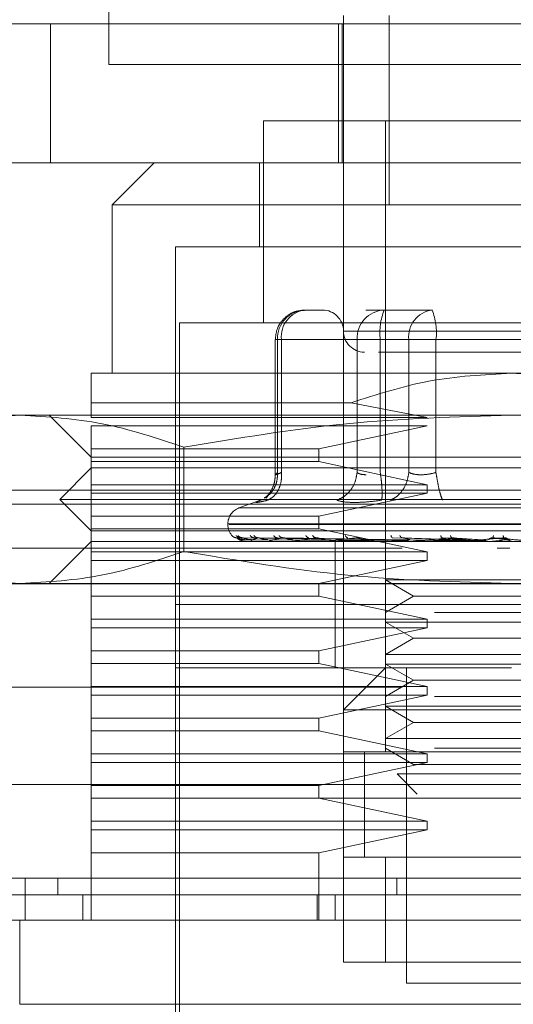
# Model space of a CAD drawing. Units: inches. Extents: x 0 to 23.4, y 0 to 16.5.
# Drawn here: x 7 to 7, y 13 to 13.1 of the extents above; entities that cross this region are included whole.
import ezdxf

# ---------------------------------------------------------------- set-up
doc = ezdxf.new("R2010")
doc.units = ezdxf.units.IN
doc.header["$MEASUREMENT"] = 0
doc.linetypes.add('HIDDEN', pattern=[0.07500000000000001, 0.05, -0.025])

msp = doc.modelspace()

# ---------------------------------------------------------------- linework, layer by layer
at = {"color": 7, "linetype": 'HIDDEN', "lineweight": 0}
for p, q in [((6.9902864256, 13.0982049248), (6.9902864256, 13.1815382582)), ((7.0147177466, 13.0923673045), (7.0147177466, 13.1033109162)), ((7.019460071, 13.0836183981), (7.019460071, 13.1033109162)), ((6.9620055857, 13.1024285469), (6.9842278079, 13.1024285469)), ((6.9842278079, 13.1024285469), (6.9842278079, 13.0879928513)), ((6.9842278079, 13.1024285469), (7.0931166968, 13.1024285469)), ((7.0141928123, 13.0879928513), (7.0141928123, 13.1024285469)), ((7.0145919811, 13.1024285469), (7.0145919811, 13.0879928513)), ((7.0736197589, 13.0982049248), (6.9902864256, 13.0982049248)), ((7.0580248333, 13.0923673045), (7.0064062856, 13.0923673045)), ((7.0064062856, 13.0923673045), (7.0064062856, 13.0713699292)), ((7.0147177466, 13.0923673045), (7.0147177466, 13.0836183981)), ((7.0190921998, 13.0923673045), (7.0190921998, 13.0267505066)), ((6.9842278079, 13.0879928513), (6.9620055857, 13.0879928513)), ((6.9842278079, 13.0879928513), (7.0931166968, 13.0879928513)), ((6.9950327073, 13.0879928513), (6.9906582541, 13.0836183981)), ((7.0059688403, 13.0879928513), (7.0059688403, 13.079243945)), ((7.0322155594, 13.0836183981), (6.9906582541, 13.0836183981)), ((6.9906582541, 13.0836183981), (6.9906582541, 13.0661205854)), ((7.0147177466, 13.0267505066), (7.0147177466, 13.0836183981)), ((7.0737728648, 13.0836183981), (7.0322155594, 13.0836183981)), ((7.0322155594, 13.079243945), (6.9972199339, 13.079243945)), ((6.9972199339, 13.079243945), (6.9972199339, 12.9961293343)), ((7.067211185, 13.079243945), (7.0322155594, 13.079243945)), ((7.0126128291, 13.0726822652), (7.010686893, 13.0726822652)), ((7.018959422, 13.0726822652), (7.017033486, 13.0726822652)), ((7.0239715332, 13.0726822652), (7.018959422, 13.0726822652)), ((7.0667737396, 13.0713699292), (6.9976573792, 13.0713699292)), ((6.9976573792, 13.0713699292), (6.9976573792, 12.9974416702)), ((7.0495591613, 13.0704950386), (7.0147201976, 13.0704950386)), ((7.0076247758, 13.0696201479), (7.0076247758, 13.0555400224)), ((7.0082612143, 13.0696201479), (7.0076247817, 13.0696201479)), ((7.0161281008, 13.0696201479), (7.0078555718, 13.0696201479)), ((7.0078555718, 13.0696201479), (7.0078555718, 13.0557918666)), ((7.0082612143, 13.0696201479), (7.0082612143, 13.0557918666)), ((7.0082612143, 13.0696201479), (7.0215173517, 13.0696201479)), ((7.0170905601, 13.0696201479), (7.0161281008, 13.0696201479)), ((7.0161281008, 13.0696201479), (7.0161281008, 13.0557918666)), ((7.0185537795, 13.0696201479), (7.0170905601, 13.0696201479)), ((7.0185537795, 13.0696201479), (7.0185537795, 13.0557918666)), ((7.0400824459, 13.0696201479), (7.0185537795, 13.0696201479)), ((7.0215173517, 13.0696201479), (7.024348673, 13.0696201479)), ((7.0215173517, 13.0557918666), (7.0215173517, 13.0696201479)), ((7.024348673, 13.0696201479), (7.0458773393, 13.0696201479)), ((7.024348673, 13.0557918666), (7.024348673, 13.0696201479)), ((7.0322155594, 13.0661205854), (6.9884710275, 13.0661205854)), ((7.0759600914, 13.0661205854), (7.0322155594, 13.0661205854)), ((6.9884710275, 13.0630422665), (7.0155183954, 13.0630422665)), ((6.9884710275, 13.0615274095), (6.9884710275, 13.0630422665)), ((7.0234230173, 13.0615274095), (7.0155183954, 13.0630422665)), ((6.9810723269, 13.0617461322), (6.9731604413, 13.0617461322)), ((7.0322155594, 13.0617461322), (6.9810723269, 13.0617461322)), ((6.9840965743, 13.0617461322), (6.9884710275, 13.057371679)), ((6.9884710275, 13.0615274095), (7.0234230173, 13.0615274095)), ((7.0833587919, 13.0617461322), (7.0322155594, 13.0617461322)), ((6.9884710275, 13.0582465696), (6.9884710275, 13.0606525189)), ((7.0234230173, 13.0606525189), (6.9884710275, 13.0606525189)), ((7.0121692965, 13.0582465696), (7.0234230173, 13.0606525189)), ((6.9884710275, 13.0582465696), (7.0121692965, 13.0582465696)), ((6.9884710275, 13.0582465696), (6.9884710275, 13.0569342337)), ((6.9981200711, 13.0584209516), (6.9981200711, 13.0475735)), ((7.0121692965, 13.0569342337), (7.0121692965, 13.0582465696)), ((6.9884710275, 13.057371679), (7.0322155594, 13.057371679)), ((7.0121692965, 13.0569342337), (6.9884710275, 13.0569342337)), ((6.9884710275, 13.0545282844), (6.9884710275, 13.0569342337)), ((7.0234230173, 13.0545282844), (7.0121692965, 13.0569342337)), ((7.0322155594, 13.057371679), (7.0759600914, 13.057371679)), ((6.9884710275, 13.0562780657), (6.9851901876, 13.0529972258)), ((7.0759600914, 13.0562780657), (6.9884710275, 13.0562780657)), ((3.5648479286, 13.0539626663), (7.2620034842, 13.0539626663)), ((6.9884710275, 13.0545282844), (7.0234230173, 13.0545282844)), ((6.9884710275, 13.0545282844), (6.9884710275, 13.0536533938)), ((7.0234230173, 13.0536533938), (7.0234230173, 13.0545282844)), ((7.0322155594, 13.0529972258), (6.9851901876, 13.0529972258)), ((6.9851901876, 13.0529972258), (6.9884710275, 13.0497163859)), ((6.9884710275, 13.0512474445), (6.9884710275, 13.0536533938)), ((7.0234230173, 13.0536533938), (6.9884710275, 13.0536533938)), ((7.0061981881, 13.0529624937), (7.0038393212, 13.0521039363)), ((7.0064136637, 13.052983513), (7.0060713462, 13.0529144176)), ((7.0068479743, 13.0533614654), (7.0066761874, 13.053130568)), ((7.0121692965, 13.0512474445), (7.0234230173, 13.0536533938)), ((7.0792409312, 13.0529972258), (7.0322155594, 13.0529972258)), ((3.5526645953, 13.0525182219), (7.2741868175, 13.0525182219)), ((7.0605529858, 13.0521039363), (7.0038781331, 13.0521039363)), ((6.9884710275, 13.0512474445), (7.0121692965, 13.0512474445)), ((6.9884710275, 13.0512474445), (6.9884710275, 13.0499351086)), ((7.0121692965, 13.0499351086), (7.0121692965, 13.0512474445)), ((7.0121692965, 13.0499351086), (6.9884710275, 13.0499351086)), ((6.9884710275, 13.0475291593), (6.9884710275, 13.0499351086)), ((7.0322155594, 13.0497163859), (6.9884710275, 13.0497163859)), ((7.0026880004, 13.0504596798), (7.0026880004, 13.0503725539)), ((7.0615960492, 13.0504596798), (7.0026920229, 13.0504596798)), ((7.0028350697, 13.0503725539), (7.0617390959, 13.0503725539)), ((7.0234230173, 13.0475291593), (7.0121692965, 13.0499351086)), ((7.0759600914, 13.0497163859), (7.0322155594, 13.0497163859)), ((6.9884710275, 13.0486227726), (6.9840965743, 13.0442483194)), ((7.0759600914, 13.0486227726), (6.9884710275, 13.0486227726)), ((7.0190933328, 13.048780834), (7.0036080902, 13.0490027365)), ((7.0193174217, 13.048780834), (7.0040194132, 13.0490027365)), ((7.0193435154, 13.048780834), (7.0042307157, 13.0490027365)), ((7.0044552177, 13.0488079056), (7.0190993607, 13.0487030702)), ((7.0044854054, 13.0486252695), (7.0044973715, 13.0486252695)), ((7.0047597374, 13.0488079056), (7.0192531541, 13.0487030702)), ((7.005154029, 13.0488079056), (7.019419621, 13.0487030702)), ((7.0052942254, 13.0486252695), (7.0089256944, 13.0486252695)), ((7.0200076829, 13.048780834), (7.0054498184, 13.0490027365)), ((7.0200589272, 13.048780834), (7.0058647863, 13.0490027365)), ((7.0060565821, 13.0488079056), (7.0198754425, 13.0487030702)), ((7.0068309146, 13.0488079056), (7.0202023599, 13.0487030702)), ((7.0070760525, 13.0486252695), (7.0203450395, 13.0486252695)), ((7.0211391686, 13.048780834), (7.0078476072, 13.0490027365)), ((7.0082988804, 13.0488079056), (7.0209437349, 13.0487030702)), ((7.0212137113, 13.048780834), (7.0084512426, 13.0490027365)), ((7.0094252674, 13.0488079056), (7.021419287, 13.0487030702)), ((7.0097664869, 13.0486252695), (7.0165809411, 13.0486252695)), ((7.0131747953, 13.0486227726), (7.0132265097, 13.0486227726)), ((7.0232751094, 13.0486252695), (7.0132682893, 13.0486252695)), ((7.013842856, 13.0486227726), (7.013842856, 13.0420610928)), ((7.0252547769, 13.0486252695), (7.0174548955, 13.0486252695)), ((7.0187175891, 13.0486252695), (7.0195005374, 13.0486252695)), ((7.0187175891, 13.0486252695), (7.0191155893, 13.0486252695)), ((7.0187175891, 13.0486252695), (7.0192041083, 13.0486252695)), ((7.0187175891, 13.0486252695), (7.019762895, 13.0486252695)), ((7.0197359197, 13.0488079056), (7.0263668336, 13.0487030702)), ((7.0267016801, 13.048780834), (7.0198237768, 13.0490027365)), ((7.0268270989, 13.048780834), (7.0208393976, 13.0490027365)), ((7.0216310737, 13.0488079056), (7.0271669535, 13.0487030702)), ((7.0274860252, 13.0486252695), (7.0221749904, 13.0486252695)), ((7.0235810996, 13.0486252695), (7.0239788856, 13.0486252695)), ((7.0246584604, 13.0488079056), (7.0286958916, 13.0487030702)), ((7.0290548813, 13.048780834), (7.0249285702, 13.0490027365)), ((7.0252547769, 13.0486252695), (7.0268270989, 13.048780834)), ((7.0253207775, 13.0486252695), (7.0263663892, 13.0486252695)), ((7.0291888732, 13.048780834), (7.0260136156, 13.0490027365)), ((7.0266831612, 13.0488079056), (7.0295507052, 13.0487030702)), ((7.0298882112, 13.0486252695), (7.0272579777, 13.0486252695)), ((7.0274860252, 13.0486252695), (7.0291888732, 13.048780834)), ((7.0298882112, 13.0486252695), (7.0316600399, 13.048780834)), ((7.0315223175, 13.048780834), (7.0302967344, 13.0490027365)), ((7.0316600399, 13.048780834), (7.0314119881, 13.0490027365)), ((7.031935204, 13.0488079056), (7.0320307716, 13.0487030702)), ((6.9208419811, 13.0479271471), (7.1430642033, 13.0479271471)), ((7.004158502, 13.0479271471), (6.9208419811, 13.0479271471)), ((7.0320422681, 13.0479271471), (7.0307151355, 13.0479271471)), ((6.9884710275, 13.0475291593), (7.0234230173, 13.0475291593)), ((6.9884710275, 13.0475291593), (6.9884710275, 13.0466542687)), ((6.9884710275, 13.0442483194), (6.9884710275, 13.0466542687)), ((7.0234230173, 13.0466542687), (6.9884710275, 13.0466542687)), ((7.0121692965, 13.0442483194), (7.0234230173, 13.0466542687)), ((7.0234230173, 13.0466542687), (7.0234230173, 13.0475291593)), ((7.0190921998, 13.0446180917), (7.0242061512, 13.0446180917)), ((7.0190921998, 13.0446180917), (7.0220056968, 13.0429359834)), ((7.0242061512, 13.0446180917), (7.045338919, 13.0446180917)), ((3.5526645953, 13.0442182219), (7.2741868175, 13.0442182219)), ((6.9810723269, 13.0442483194), (6.9731604413, 13.0442483194)), ((7.0322155594, 13.0442483194), (6.9810723269, 13.0442483194)), ((6.9884710275, 13.0442483194), (6.9884710275, 13.0429359834)), ((7.0121692965, 13.0429359834), (7.0121692965, 13.0442483194)), ((7.0833587919, 13.0442483194), (7.0322155594, 13.0442483194)), ((7.0121692965, 13.0429359834), (6.9884710275, 13.0429359834)), ((6.9884710275, 13.0405300342), (6.9884710275, 13.0429359834)), ((7.0234230173, 13.0405300342), (7.0121692965, 13.0429359834)), ((7.0220056968, 13.0429359834), (7.0190921998, 13.0412538752)), ((7.0220056968, 13.0429359834), (7.042425422, 13.0429359834)), ((7.0322155594, 13.0420610928), (6.9972199339, 13.0420610928)), ((7.0592068348, 13.0420610928), (6.9972199339, 13.0420610928)), ((7.013842856, 13.0420610928), (7.013842856, 13.035499413)), ((7.067211185, 13.0420610928), (7.0322155594, 13.0420610928)), ((6.9884710275, 13.0405300342), (7.0234230173, 13.0405300342)), ((6.9884710275, 13.0405300342), (6.9884710275, 13.0396551436)), ((7.0234230173, 13.0396551436), (7.0234230173, 13.0405300342)), ((7.0242061512, 13.0412538752), (7.045338919, 13.0412538752)), ((6.9884710275, 13.0372491943), (6.9884710275, 13.0396551436)), ((7.0234230173, 13.0396551436), (6.9884710275, 13.0396551436)), ((7.0121692965, 13.0372491943), (7.0234230173, 13.0396551436)), ((7.0190921998, 13.0402436385), (7.0242061512, 13.0402436385)), ((7.0190921998, 13.0402436385), (7.0220056968, 13.0385615303)), ((7.0242061512, 13.0402436385), (7.045338919, 13.0402436385)), ((7.0220056968, 13.0385615303), (7.0190921998, 13.036879422)), ((7.0220056968, 13.0385615303), (7.042425422, 13.0385615303)), ((6.9884710275, 13.0372491943), (7.0121692965, 13.0372491943)), ((6.9884710275, 13.0372491943), (6.9884710275, 13.0359368583)), ((7.0121692965, 13.0359368583), (7.0121692965, 13.0372491943)), ((7.0190921998, 13.036879422), (7.0242061512, 13.036879422)), ((7.0242061512, 13.036879422), (7.045338919, 13.036879422)), ((6.9884710275, 13.0335309091), (6.9884710275, 13.0359368583)), ((7.0121692965, 13.0359368583), (6.9884710275, 13.0359368583)), ((7.0322155594, 13.035499413), (6.9972199339, 13.035499413)), ((7.0234230173, 13.0335309091), (7.0121692965, 13.0359368583)), ((7.0190921998, 13.035499413), (7.0147177466, 13.0311249598)), ((7.0190921998, 13.0358691853), (7.0242061512, 13.0358691853)), ((7.0190921998, 13.0358691853), (7.0220056968, 13.0341870771)), ((7.0212794264, 13.035499413), (7.0212794264, 13.0026910141)), ((7.0242061512, 13.0358691853), (7.045338919, 13.0358691853)), ((6.9208419811, 13.0334827026), (7.1430642033, 13.0334827026)), ((6.9884710275, 13.0335309091), (7.0234230173, 13.0335309091)), ((6.9884710275, 13.0335309091), (6.9884710275, 13.0326560184)), ((7.0220056968, 13.0341870771), (7.0190921998, 13.0325049688)), ((7.0220056968, 13.0341870771), (7.042425422, 13.0341870771)), ((7.0234230173, 13.0326560184), (7.0234230173, 13.0335309091)), ((6.9884710275, 13.0302500692), (6.9884710275, 13.0326560184)), ((7.0234230173, 13.0326560184), (6.9884710275, 13.0326560184)), ((7.0121692965, 13.0302500692), (7.0234230173, 13.0326560184)), ((7.0242061512, 13.0325049688), (7.045338919, 13.0325049688)), ((7.0190921998, 13.0314947321), (7.0242061512, 13.0314947321)), ((7.0190921998, 13.0314947321), (7.0220056968, 13.0298126239)), ((7.0242061512, 13.0314947321), (7.045338919, 13.0314947321)), ((6.9884710275, 13.0302500692), (7.0121692965, 13.0302500692)), ((6.9884710275, 13.0302500692), (6.9884710275, 13.0289377332)), ((7.0121692965, 13.0289377332), (7.0121692965, 13.0302500692)), ((7.0497133722, 13.0311249598), (7.0147177466, 13.0311249598)), ((7.0220056968, 13.0298126239), (7.0190921998, 13.0281305156)), ((7.0220056968, 13.0298126239), (7.042425422, 13.0298126239)), ((7.0121692965, 13.0289377332), (6.9884710275, 13.0289377332)), ((6.9884710275, 13.026531784), (6.9884710275, 13.0289377332)), ((7.0234230173, 13.026531784), (7.0121692965, 13.0289377332)), ((7.0190921998, 13.0281305156), (7.0242061512, 13.0281305156)), ((7.0242061512, 13.0281305156), (7.045338919, 13.0281305156)), ((7.0190921998, 13.0271202789), (7.0220056968, 13.0254381707)), ((7.0242061512, 13.0271202789), (7.045338919, 13.0271202789)), ((6.9884710275, 13.026531784), (7.0234230173, 13.026531784)), ((6.9884710275, 13.026531784), (6.9884710275, 13.0256568933)), ((7.0497133722, 13.0267505066), (7.0147177466, 13.0267505066)), ((7.0147177466, 13.0267505066), (7.0147177466, 13.0158143736)), ((7.0169049732, 13.0267672421), (7.0169049732, 13.0157975536)), ((7.0169049732, 13.0267505066), (7.0169049732, 13.0158143736)), ((7.0190921998, 13.0267505066), (7.045338919, 13.0267505066)), ((7.0234230173, 13.0256568933), (7.0234230173, 13.026531784)), ((6.9884710275, 13.0232509441), (6.9884710275, 13.0256568933)), ((7.0234230173, 13.0256568933), (6.9884710275, 13.0256568933)), ((7.0121692965, 13.0232509441), (7.0234230173, 13.0256568933)), ((7.0220056968, 13.0254381707), (7.042425422, 13.0254381707)), ((7.0202972783, 13.0244518148), (7.024941631, 13.0244518148)), ((7.0202972783, 13.0244518148), (7.0223838721, 13.0223652211)), ((7.024941631, 13.0244518148), (7.0441338405, 13.0244518148)), ((3.5244911073, 13.0233715915), (7.2998595216, 13.0233715915)), ((6.9884710275, 13.0232509441), (7.0121692965, 13.0232509441)), ((6.9884710275, 13.0232509441), (6.9884710275, 13.0219386081)), ((7.0121692965, 13.0219386081), (7.0121692965, 13.0232509441)), ((7.2999864256, 13.0219271471), (3.5243642033, 13.0219271471)), ((7.0121692965, 13.0219386081), (6.9884710275, 13.0219386081)), ((6.9884710275, 13.0195326589), (6.9884710275, 13.0219386081)), ((7.0234230173, 13.0195326589), (7.0121692965, 13.0219386081)), ((6.9884710275, 13.0195326589), (7.0234230173, 13.0195326589)), ((6.9884710275, 13.0195326589), (6.9884710275, 13.0186577682)), ((7.0234230173, 13.0186577682), (7.0234230173, 13.0195326589)), ((6.9884710275, 13.016251819), (6.9884710275, 13.0186577682)), ((7.0234230173, 13.0186577682), (6.9884710275, 13.0186577682)), ((7.0121692965, 13.016251819), (7.0234230173, 13.0186577682)), ((7.0121692965, 13.016251819), (6.9884710275, 13.016251819)), ((6.9884710275, 13.016251819), (6.9884710275, 13.0092526939)), ((7.0121692965, 13.0092526939), (7.0121692965, 13.016251819)), ((7.0147177466, 13.0158143736), (7.0497133722, 13.0158143736)), ((7.0147177466, 13.0048782407), (7.0147177466, 13.0158143736)), ((7.0190921998, 13.0158143736), (7.0147177466, 13.0158143736)), ((7.0190921998, 13.0158143736), (7.0190921998, 13.0048782407)), ((7.045338919, 13.0158143736), (7.0190921998, 13.0158143736)), ((6.9850011184, 13.0118773658), (6.9850011184, 13.0136271471)), ((7.020273998, 13.0136271471), (7.0202739135, 13.0118773658)), ((6.9875961368, 13.0092526939), (6.9875961368, 13.0118773658)), ((7.0119783795, 13.0092526939), (7.0119783795, 13.0118773658)), ((7.013842856, 13.0118773658), (7.013842856, 13.0092526939)), ((7.0497133722, 13.0048782407), (7.0147177466, 13.0048782407)), ((7.0147177466, 13.0048782407), (7.0190921998, 13.0048782407)), ((7.0190921998, 13.0048782407), (7.045338919, 13.0048782407)), ((7.0212794264, 13.0026910141), (7.0322155594, 13.0026910141)), ((7.0322155594, 13.0026910141), (7.0431516924, 13.0026910141))]:
    msp.add_line(p, q, dxfattribs=at)
at = {"color": 7, "linetype": 'Continuous', "lineweight": 15}
for p, q in [((7.2998595216, 13.0233715915), (3.5244911073, 13.0233715915)), ((7.2999864256, 13.0136271471), (3.5243642033, 13.0136271471)), ((6.9815880263, 13.0136271471), (6.9815880263, 13.0092526939)), ((6.9810191777, 13.0092526939), (6.9810191777, 13.0005037875)), ((7.0834119411, 13.0092526939), (6.9810191777, 13.0092526939)), ((6.9810191777, 13.0005037875), (7.0834119411, 13.0005037875))]:
    msp.add_line(p, q, dxfattribs=at)
at = {"color": 7, "linetype": 'HIDDEN', "lineweight": 0}
for centre, radius, start, end in [((7.0108069944, 13.0697311971), 0.0029535109957315, 92.3305138708, 182.1547735845), ((7.0110468588, 13.0699052974), 0.0028002009057585, 97.3858084713, 185.8446635488), ((7.01253052, 13.0704950386), 0.0021872265966758, 360, 90), ((7.0190795234, 13.0697311971), 0.0029535109957317, 92.3305138708, 182.1547735845), ((7.0246368443, 13.0703722432), 0.0061293821322071, 157.8596418974, 187.0481425676), ((7.0243029962, 13.0699052974), 0.0028002009057598, 97.3858084713, 185.8446635488), ((7.0182656081, 13.0703722432), 0.0061293821321656, 352.9518574323, 22.1403581027), ((7.0169049732, 13.0704950386), 0.0021872265966749, 180, 270), ((7.0044377816, 13.0504596798), 0.0017497812773408, 110, 180), ((7.0044377816, 13.0503725539), 0.0017497812773408, 180, 224.8146386368), ((7.0044813697, 13.0486271707), 4.4610638706e-06, 279.6391853511, 334.7753618678), ((7.0052800259, 13.0486643903), 4.16180222251e-05, 270.2272171462, 289.9491020671), ((7.0070516964, 13.0487428104), 0.0001200378211841, 270.0397364524, 281.7068182931), ((7.0097328049, 13.0488511962), 0.0002284235912266, 270.012023264, 278.4794185165), ((7.0132264822, 13.0489740199), 0.0003512472807692, 270.0044871238, 276.8358248038), ((7.0174064659, 13.0490936852), 0.000470912642984, 270.0017547222, 275.9028484526), ((7.0221216835, 13.0491930485), 0.0005702759207139, 270.0006102322, 275.3635925657), ((7.0272017162, 13.0492578745), 0.0006351019197248, 270.0001273246, 275.0823010023)]:
    msp.add_arc(centre, radius, start, end, dxfattribs=at)
for points, knots in [([(7.01066183384118, 13.07263957467321), (7.010391886327552, 13.0726335740142), (7.009756585180918, 13.07261945191504), (7.008861807029031, 13.0721485103858), (7.008191148376167, 13.07146416774796), (7.00772763652298, 13.07060835113246), (7.007663469628777, 13.06999188716078), (7.007624775798919, 13.06962014792778)], [0, 0, 0, 0, 0.1686760665664827, 0.3969664215797338, 0.6136499640841645, 0.767023747347979, 1, 1, 1, 1]), ([(7.018353529672871, 13.06830781196978), (7.018574722912094, 13.06830781196978), (7.019551902432895, 13.06830781196978), (7.021423390049259, 13.06830781196978), (7.022871249868256, 13.06830781196978)], [0, 0, 0, 0, 0.226358856805996, 0.9999999999999999, 0.9999999999999999, 0.9999999999999999, 0.9999999999999999]), ([(7.022871249868256, 13.06830781196978), (7.024521823657834, 13.06830781196978), (7.0270701209919, 13.06830781196978), (7.031060870287559, 13.06830781196978), (7.034195054757728, 13.06830781196978), (7.037260258915256, 13.06830781196978), (7.040897305967689, 13.06830781196978), (7.044655267028211, 13.06830781196978), (7.046828729286994, 13.06830781196978), (7.047547767600413, 13.06830781196978), (7.047473888597177, 13.06830781196978), (7.047453976081541, 13.06830781196978)], [0, 0, 0, 0, 0.1688924277392302, 0.2607506105265737, 0.3526777806852938, 0.4445359945261781, 0.5364631957612862, 0.7053556235005202, 0.874248051239753, 0.9661062340271475, 1, 1, 1, 1]), ([(6.988471027483358, 13.06304226645926), (6.988471027483357, 13.06390658872255), (6.988471027483358, 13.06565960528524), (6.988471027483357, 13.06596550769897), (6.988471027483357, 13.0661205853731)], [0, 0, 0, 0, 0.4930485436796697, 1, 1, 1, 1]), ([(7.015518395364512, 13.06304226645926), (7.018196043800692, 13.06390658872255), (7.023626844622447, 13.06565960528524), (7.029326241745292, 13.06596550769897), (7.032215559416866, 13.0661205853731)], [0, 0, 0, 0, 0.4930485436796953, 0.9999999999999999, 0.9999999999999999, 0.9999999999999999, 0.9999999999999999]), ([(7.032215559416866, 13.0661205853731), (7.03501983825354, 13.06597448858549), (7.040718954859517, 13.06567757708815), (7.046152686609759, 13.06392995987829), (7.048912723469221, 13.06304226645926)], [0, 0, 0, 0, 0.4920550026529107, 1, 1, 1, 1]), ([(6.964024582740925, 13.05842095159737), (6.966836219154208, 13.05936057095015), (6.972480797255439, 13.0612469296547), (6.978201286425587, 13.06157931314787), (6.981072326909912, 13.06174613217975)], [0, 0, 0, 0, 0.4981127664209383, 1, 1, 1, 1]), ([(6.981072326909912, 13.06174613217975), (6.98391986774411, 13.06158201677722), (6.989640341093825, 13.0612523225459), (6.995285142486094, 13.05936753061262), (6.998120071078898, 13.05842095159737)], [0, 0, 0, 0, 0.4977806310976078, 1, 1, 1, 1]), ([(6.998120071078898, 13.05842095159737), (7.003743343905463, 13.05936057095015), (7.015032500107924, 13.06124692965469), (7.026473478448219, 13.06157931314787), (7.032215559416867, 13.06174613217975)], [0, 0, 0, 0, 0.498112766420938, 1, 1, 1, 1]), ([(7.032215559416867, 13.06174613217975), (7.037910641085264, 13.06158201677722), (7.049351587784694, 13.0612523225459), (7.060641190569229, 13.05936753061262), (7.066311047754838, 13.05842095159737)], [0, 0, 0, 0, 0.4977806310976052, 1, 1, 1, 1]), ([(7.006475917502168, 13.05315606668473), (7.006626802088157, 13.05323505167896), (7.007068478108184, 13.0534662600404), (7.007524918689287, 13.05412412349625), (7.007838534606528, 13.05495603737402), (7.007849892917061, 13.05551326582523), (7.007855571797397, 13.05579186656309)], [0, 0, 0, 0, 0.1677272566874617, 0.490978629114017, 0.7455016354411337, 1, 1, 1, 1]), ([(7.006851389965342, 13.05291441759305), (7.007098403156368, 13.05306019799088), (7.007592395403731, 13.05335173864119), (7.008049746510999, 13.05411947659064), (7.008280451892756, 13.05495708149251), (7.00826762665096, 13.05551361385349), (7.008261214340498, 13.05579186656309)], [0, 0, 0, 0, 0.279772222025188, 0.5595057824004515, 0.7797635533816565, 1, 1, 1, 1]), ([(7.008261214340498, 13.05579186656309), (7.008114403850096, 13.05572540315556), (7.007823789181906, 13.05559383734528), (7.007620081125883, 13.05554159451045), (7.007607786891734, 13.05559383730022), (7.00777240919048, 13.05572540315321), (7.007855571797397, 13.05579186656309)], [0, 0, 0, 0, 0.2525862439415211, 0.5000001517081218, 0.7474139824375129, 1, 1, 1, 1]), ([(7.016128100795368, 13.05579186656309), (7.016074303303127, 13.05543779679243), (7.015966715752906, 13.05472970617991), (7.015430052335179, 13.0538656534142), (7.014763978934026, 13.05324119827763), (7.014271526897972, 13.05302334097241), (7.014025312799769, 13.05291441759305)], [0, 0, 0, 0, 0.2797722220252555, 0.559505782400516, 0.7797635533817157, 1, 1, 1, 1]), ([(7.016128100795368, 13.05579186656309), (7.016246687644901, 13.05572312830436), (7.016480086823231, 13.05558783966848), (7.01688927481251, 13.05556661523059), (7.017090560122514, 13.05555617463196)], [0, 0, 0, 0, 0.5080859769174032, 1, 1, 1, 1]), ([(7.018689851843386, 13.05291441759305), (7.018712321172862, 13.05306019799088), (7.018757256726785, 13.05335173864119), (7.018734528774385, 13.05411947659064), (7.018664870724536, 13.05495708149251), (7.018590808705819, 13.05551361385349), (7.018553779489134, 13.05579186656309)], [0, 0, 0, 0, 0.2797722220253036, 0.5595057824005226, 0.7797635533817724, 1, 1, 1, 1]), ([(7.021517351725123, 13.05579186656309), (7.021456646442656, 13.05543779679243), (7.021335244266567, 13.05472970617991), (7.020839801966371, 13.0538656534142), (7.020243380356147, 13.05324119827763), (7.019812489031511, 13.05302334097241), (7.019597053798935, 13.05291441759305)], [0, 0, 0, 0, 0.2797722220253425, 0.5595057824005722, 0.7797635533817979, 0.9999999999999999, 0.9999999999999999, 0.9999999999999999, 0.9999999999999999]), ([(7.024348672961989, 13.05579186656309), (7.024082362727159, 13.05572540315555), (7.023555195626768, 13.05559383734528), (7.02276458777879, 13.05554159451045), (7.022047532168988, 13.05559383730021), (7.021695293104282, 13.05572540315321), (7.021517351725123, 13.05579186656309)], [0, 0, 0, 0, 0.2525862439354674, 0.5000001516997808, 0.7474139824310971, 1, 1, 1, 1]), ([(7.024348672961989, 13.05579186656309), (7.024404578884544, 13.05543779679243), (7.024516383004028, 13.0547297061799), (7.024710891317327, 13.0538656534142), (7.024891324510239, 13.05324119827763), (7.024991534175421, 13.05302334097241), (7.025041636582434, 13.05291441759305)], [0, 0, 0, 0, 0.2797722220253012, 0.5595057824004924, 0.7797635533816908, 1, 1, 1, 1]), ([(7.007624890004146, 13.05557179080504), (7.007606546910611, 13.05530859866965), (7.007569515690308, 13.05477726375991), (7.007303823491953, 13.05406267454062), (7.006921978686281, 13.05345999354183), (7.006633417632327, 13.05322708976397), (7.006485685188344, 13.05310785175923)], [0, 0, 0, 0, 0.2394959759458603, 0.4834968665445104, 0.7355697548759443, 0.9999999999999999, 0.9999999999999999, 0.9999999999999999, 0.9999999999999999]), ([(7.006071346225644, 13.05291441759313), (7.005903425165582, 13.05284705744088), (7.005569103278463, 13.05271294696534), (7.005594620883622, 13.0526615931854), (7.005983643751303, 13.05271335293754), (7.006561238647677, 13.05284718690536), (7.006851389965521, 13.05291441759313)], [0, 0, 0, 0, 0.2514509957509794, 0.5006255402780394, 0.7491422474552085, 1, 1, 1, 1]), ([(7.015860886631097, 13.052678725662), (7.015472121247417, 13.05268872756984), (7.014691015883247, 13.05270882335047), (7.014247894340786, 13.05284567555593), (7.014025319634094, 13.05291441479917)], [0, 0, 0, 0, 0.4977118344209465, 1, 1, 1, 1]), ([(7.018689833312833, 13.05291441479067), (7.018178837772135, 13.05284567555688), (7.017161498474217, 13.05270882284824), (7.016293100328762, 13.05268872742865), (7.015860886631097, 13.052678725662)], [0, 0, 0, 0, 0.5022862497725591, 1, 1, 1, 1]), ([(7.003119834281532, 13.04922671970307), (7.003198636688245, 13.04915689078584), (7.003339563251694, 13.04903201199413), (7.003525933348464, 13.04901169342103), (7.003608090216686, 13.04900273645657)], [0, 0, 0, 0, 0.559173549586414, 1, 1, 1, 1]), ([(7.003549062692199, 13.04922671970307), (7.003624418223366, 13.04915689078584), (7.003759180554707, 13.04903201199413), (7.003939794020594, 13.04901169342103), (7.004019413213658, 13.04900273645657)], [0, 0, 0, 0, 0.5591735495871941, 1, 1, 1, 1]), ([(7.003608090216686, 13.04900273645657), (7.003605651427137, 13.04900415997073), (7.003600737720653, 13.0490070280865), (7.003630755514892, 13.04899112144533), (7.003690681743262, 13.04896121524965), (7.003828945883076, 13.04890383807578), (7.00409274056469, 13.04882789743287), (7.004326908465354, 13.04881498226106), (7.004455217698372, 13.04880790556189)], [0, 0, 0, 0, 0.0874884560711467, 0.1762729360607748, 0.2726762683570548, 0.383570890031176, 0.6622357458638323, 1, 1, 1, 1]), ([(7.003608090216686, 13.04900273645657), (7.003673649459759, 13.04893804469494), (7.00377198922444, 13.04884100616435), (7.004070925593978, 13.04872786936195), (7.00429946455581, 13.04867012446828), (7.004453232253335, 13.04864117924497), (7.004577652904683, 13.04862888767046), (7.004637992816088, 13.04862575552218), (7.004665720931398, 13.04862542549138), (7.004678825395418, 13.04862526951696)], [0, 0, 0, 0, 0.4993964359863137, 0.7491015102648124, 0.8740772847326691, 0.9562544240617974, 0.9815316571684641, 0.9912717567917101, 1, 1, 1, 1]), ([(7.003742201185427, 13.04922671970307), (7.003821602343393, 13.04915689078584), (7.003963599685763, 13.04903201199413), (7.004148990512536, 13.04901169342103), (7.004230715692641, 13.04900273645657)], [0, 0, 0, 0, 0.5591735495865938, 1, 1, 1, 1]), ([(7.004230715692641, 13.04900273645657), (7.004155566051282, 13.04893804469494), (7.004042840557504, 13.04884100616435), (7.004097027737679, 13.04872786936195), (7.004201195591111, 13.04867012446828), (7.00429290416276, 13.04864117924497), (7.004391398423602, 13.04862888767045), (7.004445338553154, 13.04862575552218), (7.00447254666551, 13.04862542549138), (7.004485405373195, 13.04862526951696)], [0, 0, 0, 0, 0.4993964359863754, 0.7491015102649098, 0.874077284732779, 0.9562544240620096, 0.9815316571686454, 0.9912717567917916, 1, 1, 1, 1]), ([(7.004230715692642, 13.04900273645657), (7.004234630227876, 13.04900415997073), (7.004242517286926, 13.0490070280865), (7.004291010766421, 13.04899112144533), (7.004367242109694, 13.04896121524965), (7.004524082749732, 13.04890383807578), (7.004797854830953, 13.04882789743287), (7.005027950913215, 13.04881498226106), (7.00515402904669, 13.04880790556189)], [0, 0, 0, 0, 0.0874884560712064, 0.1762729360606488, 0.2726762683573828, 0.3835708900320733, 0.6622357458645937, 1, 1, 1, 1]), ([(7.005014372984325, 13.04922671970307), (7.005083558094711, 13.04915689078584), (7.005207285532171, 13.04903201199413), (7.005375614525934, 13.04901169342103), (7.005449818398757, 13.04900273645657)], [0, 0, 0, 0, 0.5591735495866734, 1, 1, 1, 1]), ([(7.005864786334588, 13.04900273645657), (7.005651643912636, 13.04893804469494), (7.005331927353446, 13.04884100616435), (7.005139406878384, 13.04872786936195), (7.005115438725784, 13.04867012446828), (7.005141773584836, 13.04864117924497), (7.005210781615959, 13.04862888767046), (7.005256372426838, 13.04862575552218), (7.00528207716417, 13.04862542549138), (7.005294225368321, 13.04862526951696)], [0, 0, 0, 0, 0.4993964359863678, 0.749101510264887, 0.8740772847327504, 0.9562544240619777, 0.9815316571686138, 0.9912717567917633, 1, 1, 1, 1]), ([(7.005393669442418, 13.04922671970307), (7.005470799586908, 13.04915689078584), (7.005608735554278, 13.04903201199413), (7.005786446603542, 13.04901169342103), (7.005864786334588, 13.04900273645657)], [0, 0, 0, 0, 0.5591735495865796, 1, 1, 1, 1]), ([(7.005864786334588, 13.04900273645657), (7.005874912713104, 13.04900415997073), (7.005895315478824, 13.0490070280865), (7.00596053196288, 13.04899112144533), (7.006050313221691, 13.04896121524965), (7.006220061732578, 13.04890383807578), (7.006493916377083, 13.04882789743287), (7.006711624369021, 13.04881498226106), (7.006830914610716, 13.04880790556189)], [0, 0, 0, 0, 0.087488456071129, 0.1762729360605798, 0.2726762683569386, 0.3835708900311696, 0.6622357458636283, 1, 1, 1, 1]), ([(7.008451242572, 13.04900273645657), (7.008107810891921, 13.04893804469494), (7.00759265865678, 13.04884100616435), (7.007160388718058, 13.04872786936195), (7.00700915083091, 13.04867012446828), (7.006969160166942, 13.04864117924497), (7.007006187838303, 13.04862888767046), (7.007041781559819, 13.04862575552218), (7.007065053885946, 13.04862542549138), (7.007076052518813, 13.04862526951696)], [0, 0, 0, 0, 0.4993964359863856, 0.7491015102649269, 0.8740772847327922, 0.9562544240620559, 0.9815316571686827, 0.9912717567918363, 1, 1, 1, 1]), ([(7.007462805026123, 13.04922671970307), (7.007523319185578, 13.04915689078584), (7.007631539897199, 13.04903201199413), (7.007781500570427, 13.04901169342103), (7.007847607201708, 13.04900273645657)], [0, 0, 0, 0, 0.5591735495868421, 1, 1, 1, 1]), ([(7.008014550686837, 13.04922671970307), (7.008086622133469, 13.04915689078584), (7.008215511360589, 13.04903201199413), (7.008379119692004, 13.04901169342103), (7.008451242572, 13.04900273645657)], [0, 0, 0, 0, 0.5591735495868583, 1, 1, 1, 1]), ([(7.008451242572, 13.04900273645657), (7.008467214800091, 13.04900415997073), (7.008499395863371, 13.0490070280865), (7.008578978258332, 13.04899112144533), (7.008679064504065, 13.04896121524965), (7.008855585732341, 13.04890383807578), (7.009119625119757, 13.04882789743287), (7.00931707648731, 13.04881498226106), (7.009425267377082, 13.04880790556189)], [0, 0, 0, 0, 0.0874884560713366, 0.1762729360608764, 0.2726762683572565, 0.3835708900314582, 0.6622357458644471, 1, 1, 1, 1]), ([(7.011896603137507, 13.04900273645657), (7.011435294715023, 13.04893804469494), (7.010743325747927, 13.04884100616435), (7.010086929707397, 13.04872786936195), (7.009813888216988, 13.04867012446828), (7.009709017396792, 13.04864117924497), (7.009712726431875, 13.04862888767046), (7.00973703661419, 13.04862575552218), (7.009757035406612, 13.04862542549138), (7.009766486948948, 13.04862526951696)], [0, 0, 0, 0, 0.4993964359863576, 0.7491015102648884, 0.8740772847327704, 0.9562544240619879, 0.9815316571686366, 0.9912717567917944, 1, 1, 1, 1]), ([(7.010805866104274, 13.04922671970307), (7.010855522173409, 13.04915689078584), (7.010944324780706, 13.04903201199413), (7.01107049716395, 13.04901169342103), (7.011126117287795, 13.04900273645657)], [0, 0, 0, 0, 0.5591735495870923, 1, 1, 1, 1]), ([(7.011510119441874, 13.04922671970307), (7.011574527340786, 13.04915689078584), (7.011689711435169, 13.04903201199413), (7.01183330381736, 13.04901169342103), (7.011896603137507, 13.04900273645657)], [0, 0, 0, 0, 0.5591735495870119, 1, 1, 1, 1]), ([(7.011896603137507, 13.04900273645657), (7.011917843937236, 13.04900415997073), (7.011960640190601, 13.0490070280865), (7.012051712181365, 13.04899112144533), (7.012158486036326, 13.04896121524965), (7.012335400044881, 13.04890383807578), (7.012580081103797, 13.04882789743287), (7.012750139440088, 13.04881498226106), (7.012843320677294, 13.04880790556189)], [0, 0, 0, 0, 0.0874884560710618, 0.17627293606067, 0.2726762683571481, 0.3835708900312901, 0.6622357458639793, 1, 1, 1, 1]), ([(7.016076343723475, 13.04900273645657), (7.0155138314469, 13.04893804469494), (7.014670055309228, 13.04884100616435), (7.013813257030017, 13.04872786936195), (7.013428280367217, 13.04867012446828), (7.013262319695469, 13.04864117924497), (7.013232576040083, 13.04862888767045), (7.013244724049871, 13.04862575552218), (7.013260726500123, 13.04862542549138), (7.013268289348559, 13.04862526951696)], [0, 0, 0, 0, 0.4993964359863827, 0.7491015102649068, 0.8740772847327741, 0.9562544240619982, 0.9815316571686477, 0.9912717567918148, 1, 1, 1, 1]), ([(7.014922729281155, 13.04922671970307), (7.014959732560252, 13.04915689078584), (7.015025907505624, 13.04903201199413), (7.015123731400215, 13.04901169342103), (7.015166854760432, 13.04900273645657)], [0, 0, 0, 0, 0.5591735495866684, 1, 1, 1, 1]), ([(7.016076343723475, 13.04900273645657), (7.016102085396998, 13.04900415997073), (7.016153950072346, 13.0490070280865), (7.01625322007988, 13.04899112144533), (7.016362822458755, 13.04896121524965), (7.016533735114375, 13.04890383807578), (7.016750214433812, 13.04882789743287), (7.016886733387484, 13.04881498226106), (7.016961537159428, 13.04880790556189)], [0, 0, 0, 0, 0.087488456071417, 0.176272936060638, 0.272676268357443, 0.3835708900315908, 0.6622357458642214, 1, 1, 1, 1]), ([(7.019099360748171, 13.04870307014244), (7.019100699160261, 13.04868057281453), (7.019103377340796, 13.04863555535981), (7.019108673093194, 13.04862713616725), (7.019111322310399, 13.04862292443903)], [0, 0, 0, 0, 0.4997467770818103, 1, 1, 1, 1]), ([(7.019253154040239, 13.04870307014244), (7.019245457230279, 13.04868057281454), (7.019230055810374, 13.04863555535983), (7.01921539558982, 13.04862713616726), (7.019208061767239, 13.04862292443903)], [0, 0, 0, 0, 0.4997467770341445, 1, 1, 1, 1]), ([(7.019419621049912, 13.04870307014244), (7.019429946310355, 13.04868057281454), (7.019450607294909, 13.04863555535985), (7.019475667617969, 13.04862713616726), (7.019488204125343, 13.04862292443903)], [0, 0, 0, 0, 0.4997467771901971, 1, 1, 1, 1]), ([(7.019664600395169, 13.04922671970307), (7.019687613489311, 13.04915689078584), (7.019728769037816, 13.04903201199413), (7.019794708833324, 13.04901169342103), (7.019823776839319, 13.04900273645657)], [0, 0, 0, 0, 0.559173549586371, 1, 1, 1, 1]), ([(7.019875442435836, 13.04870307014244), (7.019858988586596, 13.04868057281454), (7.019826064213695, 13.04863555535982), (7.019791977878758, 13.04862713616725), (7.019774926079841, 13.04862292443903)], [0, 0, 0, 0, 0.4997467769268017, 1, 1, 1, 1]), ([(7.020202359903726, 13.04870307014244), (7.020221298830705, 13.04868057281453), (7.02025919587746, 13.04863555535981), (7.020303115025814, 13.04862713616725), (7.020325085721325, 13.04862292443903)], [0, 0, 0, 0, 0.4997467771322324, 1, 1, 1, 1]), ([(7.020592916367768, 13.04922671970307), (7.020635374679245, 13.04915689078584), (7.020711305151115, 13.04903201199413), (7.020800207227952, 13.04901169342103), (7.020839397614918, 13.04900273645657)], [0, 0, 0, 0, 0.5591735495866392, 1, 1, 1, 1]), ([(7.020943734810989, 13.04870307014244), (7.020919118607449, 13.04868057281453), (7.020869861254173, 13.0486355553598), (7.020817580773805, 13.04862713616724), (7.020791427294998, 13.04862292443903)], [0, 0, 0, 0, 0.4997467769451581, 1, 1, 1, 1]), ([(7.020839397614918, 13.04900273645657), (7.020868709791084, 13.04900415997073), (7.020927768363918, 13.0490070280865), (7.021031648511503, 13.04899112144533), (7.021140118098752, 13.04896121524965), (7.021298852172756, 13.04890383807578), (7.021479305626078, 13.04882789743287), (7.021577351046448, 13.04881498226106), (7.021631073749914, 13.04880790556189)], [0, 0, 0, 0, 0.0874884560712761, 0.1762729360607482, 0.2726762683571522, 0.383570890031557, 0.6622357458638577, 1, 1, 1, 1]), ([(7.02141928708803, 13.04870307014244), (7.021446155179374, 13.04868057281454), (7.021499918590325, 13.04863555535983), (7.021561109211519, 13.04862713616725), (7.021591720016987, 13.04862292443903)], [0, 0, 0, 0, 0.4997467770018926, 1, 1, 1, 1]), ([(7.026013615634183, 13.04900273645657), (7.025312610595263, 13.04893804469494), (7.024261093412683, 13.04884100616435), (7.023102515256441, 13.04872786936195), (7.022538953166183, 13.04867012446828), (7.022270798698565, 13.04864117924497), (7.022178544915461, 13.04862888767045), (7.022165506839422, 13.04862575552218), (7.02217194683662, 13.04862542549138), (7.022174990415695, 13.04862526951696)], [0, 0, 0, 0, 0.4993964359863137, 0.7491015102648455, 0.8740772847326914, 0.9562544240618288, 0.9815316571685144, 0.9912717567917146, 1, 1, 1, 1]), ([(7.022419420295851, 13.04870307014244), (7.022387531431725, 13.04868057281453), (7.022323721387156, 13.04863555535982), (7.022255136314138, 13.04862713616725), (7.022220826410323, 13.04862292443903)], [0, 0, 0, 0, 0.4997467771863547, 1, 1, 1, 1]), ([(7.024249163772136, 13.04870307014244), (7.024211154794084, 13.04868057281454), (7.02413509831949, 13.04863555535983), (7.024052687497056, 13.04862713616726), (7.024011461217528, 13.04862292443903)], [0, 0, 0, 0, 0.4997467770607029, 1, 1, 1, 1]), ([(7.024860095869431, 13.04922671970307), (7.024868287025437, 13.04915689078584), (7.02488293570832, 13.04903201199413), (7.024914608168734, 13.04901169342103), (7.024928570227034, 13.04900273645657)], [0, 0, 0, 0, 0.5591735495860707, 1, 1, 1, 1]), ([(7.024928570227034, 13.04900273645657), (7.025660487620673, 13.04893804469494), (7.026758373759732, 13.04884100616435), (7.028057905756508, 13.04872786936195), (7.028729228051496, 13.04867012446828), (7.02906988673648, 13.04864117924497), (7.029220807080221, 13.04862888767045), (7.029262296502822, 13.04862575552218), (7.029268930807523, 13.04862542549138), (7.029272066217422, 13.04862526951696)], [0, 0, 0, 0, 0.4993964359863982, 0.7491015102649637, 0.8740772847328718, 0.9562544240621893, 0.981531657168782, 0.9912717567918942, 1, 1, 1, 1]), ([(7.025217250984202, 13.04862292165207), (7.025172978378871, 13.0486271165112), (7.025084422177359, 13.04863550727083), (7.025005265224114, 13.0486805429425), (7.024965681835344, 13.04870306357306)], [0, 0, 0, 0, 0.4999379442176385, 1, 1, 1, 1]), ([(7.02585186859273, 13.04922671970307), (7.025880834179769, 13.04915689078584), (7.025932634890052, 13.04903201199413), (7.02598883926089, 13.04901169342103), (7.026013615634183, 13.04900273645657)], [0, 0, 0, 0, 0.5591735495869582, 1, 1, 1, 1]), ([(7.026013615634183, 13.04900273645657), (7.026045438894573, 13.04900415997073), (7.026109556834194, 13.0490070280865), (7.026214292622641, 13.04899112144533), (7.026317709044769, 13.04896121524965), (7.026458527474141, 13.04890383807578), (7.02659643300338, 13.04882789743287), (7.026652461273501, 13.04881498226106), (7.026683161230011, 13.04880790556189)], [0, 0, 0, 0, 0.0874884560713351, 0.1762729360610064, 0.2726762683575095, 0.3835708900319653, 0.6622357458639596, 1, 1, 1, 1]), ([(7.026366833543265, 13.04870307014244), (7.026324078194791, 13.04868057281454), (7.026238524169331, 13.04863555535982), (7.02614526613932, 13.04862713616725), (7.026098613509226, 13.04862292443903)], [0, 0, 0, 0, 0.4997467769003885, 1, 1, 1, 1]), ([(7.027445111595638, 13.04862292165207), (7.02739628783599, 13.04862711651119), (7.027298628196077, 13.0486355072708), (7.027210856244237, 13.0486805429425), (7.027166964821592, 13.04870306357306)], [0, 0, 0, 0, 0.4999379445945978, 1, 1, 1, 1]), ([(7.031411988060762, 13.04900273645657), (7.030678699602855, 13.04893804469494), (7.029578756848572, 13.04884100616435), (7.028329708165017, 13.04872786936195), (7.02770595036234, 13.04867012446828), (7.027400385500453, 13.04864117924497), (7.027281333558981, 13.04862888767045), (7.027256181860406, 13.04862575552218), (7.027257401358689, 13.04862542549138), (7.02725797770047, 13.04862526951696)], [0, 0, 0, 0, 0.4993964359864085, 0.7491015102649464, 0.8740772847328421, 0.956254424062069, 0.9815316571687055, 0.9912717567918373, 1, 1, 1, 1]), ([(7.028695891506171, 13.04870307014244), (7.028649935076927, 13.04868057281452), (7.02855797564599, 13.04863555535979), (7.028457240996585, 13.04862713616724), (7.028406848163574, 13.04862292443903)], [0, 0, 0, 0, 0.499746777199501, 1, 1, 1, 1]), ([(7.029550705240887, 13.04870307011537), (7.029493164133656, 13.04873002028898), (7.029378085136525, 13.04878391912933), (7.029251942703865, 13.04878186233422), (7.029188873250853, 13.04878083396541)], [0, 0, 0, 0, 0.5000139787987941, 1, 1, 1, 1]), ([(7.029845388620614, 13.04862292165207), (7.0297937783246, 13.0486271165112), (7.029690544920136, 13.04863550727083), (7.029597330276709, 13.0486805429425), (7.029550717170498, 13.04870306357306)], [0, 0, 0, 0, 0.4999379443175567, 1, 1, 1, 1]), ([(7.030296734390133, 13.04900273645657), (7.030263318136506, 13.04900415997073), (7.030195990612357, 13.0490070280865), (7.030097041215646, 13.04899112144533), (7.030008118507095, 13.04896121524965), (7.029903463012613, 13.04890383807578), (7.029838193385266, 13.04882789743287), (7.029848491587732, 13.04881498226106), (7.029854134352843, 13.04880790556189)], [0, 0, 0, 0, 0.0874884560709901, 0.1762729360606809, 0.272676268357232, 0.3835708900316588, 0.6622357458639792, 1, 1, 1, 1]), ([(7.030321436960771, 13.04922671970307), (7.03031451012892, 13.04915689078584), (7.030302122504618, 13.04903201199413), (7.030298382904694, 13.04901169342103), (7.030296734390133, 13.04900273645657)], [0, 0, 0, 0, 0.5591735495867441, 1, 1, 1, 1]), ([(7.030296734390133, 13.04900273645657), (7.03103626171681, 13.04893804469494), (7.032145562859902, 13.04884100616435), (7.033423059473803, 13.04872786936195), (7.034068565919768, 13.04867012446828), (7.034388763904937, 13.04864117924497), (7.034519656192326, 13.04862888767045), (7.034550550068071, 13.04862575552218), (7.034551969283486, 13.04862542549138), (7.034552640012713, 13.04862526951696)], [0, 0, 0, 0, 0.4993964359863849, 0.749101510264932, 0.8740772847327956, 0.9562544240620073, 0.9815316571686713, 0.9912717567918026, 0.9999999999999999, 0.9999999999999999, 0.9999999999999999, 0.9999999999999999]), ([(7.031152159437775, 13.04870307014244), (7.031104662912924, 13.04868057281455), (7.031009621729938, 13.04863555535983), (7.03090505127384, 13.04862713616726), (7.030852739566114, 13.04862292443903)], [0, 0, 0, 0, 0.4997467766922486, 1, 1, 1, 1]), ([(7.03134082118451, 13.04922671970307), (7.031355247155328, 13.04915689078584), (7.031381045891388, 13.04903201199413), (7.031402521183826, 13.04901169342103), (7.031411988060762, 13.04900273645657)], [0, 0, 0, 0, 0.5591735495865977, 1, 1, 1, 1]), ([(7.031411988060762, 13.04900273645657), (7.031445172229831, 13.04900415997073), (7.031512032146844, 13.0490070280865), (7.031613838151872, 13.04899112144533), (7.03170846366993, 13.04896121524965), (7.031826276909735, 13.04890383807578), (7.031916650249756, 13.04882789743287), (7.031928636361965, 13.04881498226106), (7.031935203995102, 13.04880790556189)], [0, 0, 0, 0, 0.0874884560708658, 0.1762729360605629, 0.2726762683569371, 0.383570890031214, 0.6622357458634752, 1, 1, 1, 1]), ([(7.032030771659207, 13.04870307011537), (7.031971899151538, 13.04873002028898), (7.031854157427974, 13.04878391912933), (7.031724744568481, 13.04878186233422), (7.031660039947771, 13.04878083396541)], [0, 0, 0, 0, 0.500013978797431, 1, 1, 1, 1]), ([(7.032331329793585, 13.04862292165207), (7.032278798291748, 13.0486271165112), (7.032173722246935, 13.04863550727083), (7.032078433932011, 13.0486805429425), (7.032030783861367, 13.04870306357306)], [0, 0, 0, 0, 0.4999379442769227, 1, 1, 1, 1]), ([(6.981072326909913, 13.04424831940635), (6.978224786110178, 13.04441243480464), (6.972504312830194, 13.04474212902741), (6.966859511505278, 13.04662692091945), (6.964024582946543, 13.04757349991389)], [0, 0, 0, 0, 0.4977806311406184, 1, 1, 1, 1]), ([(6.99812007117182, 13.04757350002255), (6.995308434743454, 13.0466338806605), (6.989663856611791, 13.04474752193729), (6.983943367410131, 13.0444151384402), (6.981072326909913, 13.04424831940635)], [0, 0, 0, 0, 0.498112766407294, 1, 1, 1, 1]), ([(7.032215559416867, 13.04424831940635), (7.026520477817401, 13.04441243480464), (7.015079531257433, 13.04474212902741), (7.003789928607603, 13.04662692091944), (6.998120071490131, 13.04757349991389)], [0, 0, 0, 0, 0.4977806311406123, 1, 1, 1, 1]), ([(7.066311047917188, 13.04757350015164), (7.060687775069916, 13.04663388073585), (7.0493986188238, 13.04474752190446), (7.037957640418961, 13.04441513842924), (7.032215559416867, 13.04424831940635)], [0, 0, 0, 0, 0.4981127663290687, 1, 1, 1, 1]), ([(7.018326583038913, 13.02675050663295), (7.018239211234877, 13.02675050663295), (7.017019816813896, 13.02675050663294), (7.016960261400769, 13.02675050663294), (7.016904973240136, 13.02675050663295)], [0, 0, 0, 0, 0.071651799066893, 1, 1, 1, 1]), ([(6.972993903504568, 13.01187736577555), (6.973721459202716, 13.01187736577555), (6.975920318306357, 13.01187736577555), (6.980062182023213, 13.01187736577555), (6.983656974591818, 13.01187736577555), (6.9850011183868, 13.01187736577555)], [0, 0, 0, 0, 0.2364067937681372, 0.7144816980508019, 1, 1, 1, 1]), ([(6.9850011183868, 13.01187736577555), (6.986129367350527, 13.01187736577555), (6.991773773439443, 13.01187736577555), (7.002075489168328, 13.01187736577555), (7.015981238114986, 13.01187736577555), (7.029985636990887, 13.01187736577555), (7.041667739705391, 13.01187736577555), (7.053441589791674, 13.01187736577555), (7.065338249205726, 13.01187736577555), (7.0747227700787, 13.01187736577555), (7.079430000178608, 13.01187736577555)], [0, 0, 0, 0, 0.0366443422888715, 0.1833243861856829, 0.3300039513635304, 0.4766841118349453, 0.6233637655565029, 0.6966626952454099, 0.8478474809003909, 1, 1, 1, 1])]:
    msp.add_open_spline(points, degree=3, knots=knots, dxfattribs=at)
at = {"color": 7, "linetype": 'Continuous', "lineweight": 15}
for points, knots in [([(6.960573956395457, 13.00925269385954), (6.963347219594927, 13.00925269385954), (6.967512049257647, 13.00925269385954), (6.974914569592257, 13.00925269385954), (6.978963903318506, 13.00925269385954), (6.981019177716852, 13.00925269385954)], [0, 0, 0, 0, 0.4953038084426712, 0.7438370775105356, 1, 1, 1, 1]), ([(6.981588026255907, 13.00925269385954), (6.978801812590496, 13.00925269385954), (6.972354779497965, 13.00925269385954), (6.966062599167939, 13.00925269385954), (6.963031691462517, 13.00925269385954), (6.962348234433831, 13.00925269385954)], [0, 0, 0, 0, 0.3708584842099024, 0.8581312158610103, 0.9999999999999999, 0.9999999999999999, 0.9999999999999999, 0.9999999999999999]), ([(7.082843092287511, 13.00925269385954), (7.080016036775793, 13.00925269385954), (7.071507328696311, 13.00925269385954), (7.057049083738496, 13.00925269385954), (7.039524689116215, 13.00925269385954), (7.021017928732577, 13.00925269385954), (7.001568834326955, 13.00925269385954), (6.988272890148861, 13.00925269385954), (6.981588026255907, 13.00925269385954)], [0, 0, 0, 0, 0.0854640642691722, 0.257224794892851, 0.428985998657647, 0.600044120660224, 0.7989123163605303, 1, 1, 1, 1])]:
    msp.add_open_spline(points, degree=3, knots=knots, dxfattribs=at)

doc.saveas('drawing.dxf')
